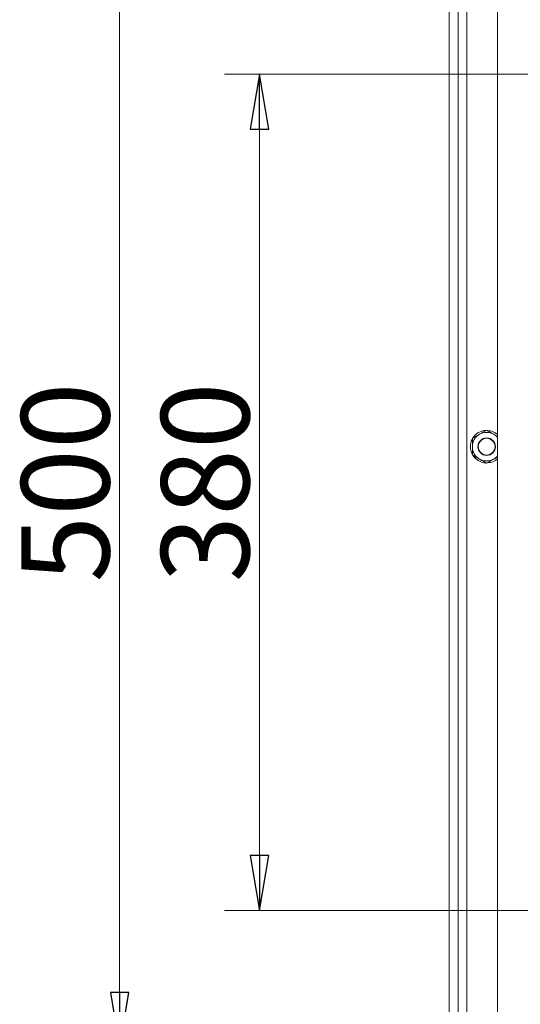
# Model space of a CAD drawing. Extents: x -2454 to 844, y 643 to 2671.
# Drawn here: x -1191 to -964, y 1794 to 2241 of the extents above; entities that cross this region are included whole.
import ezdxf

# ---------------------------------------------------------------- set-up
doc = ezdxf.new("R2010")
doc.units = 0
doc.header["$LTSCALE"] = 5
doc.layers.add('LAYER14', color=11, linetype='Continuous')
doc.layers.add('SLD-0', color=7, linetype='Continuous')
doc.styles.add('STANDARD-BrunnerGroßer Text', font='ARIAL.TTF')
doc.dimstyles.new('STANDARD-Brunner-IIGroßer Text', dxfattribs={"dimscale": 5, "dimtxt": 5.25, "dimasz": 3, "dimexe": 3.175, "dimexo": 0, "dimgap": 0.762, "dimtad": 1, "dimdec": 1, "dimrnd": 1e-08, "dimtxsty": 'STANDARD-BrunnerGroßer Text', "dimblk": 'Filled-1', "dimcen": 0.09, "dimdle": 10, "dimclrd": 7, "dimclre": 7, "dimclrt": 7, "dimadec": 1, "dimazin": 2, "dimtfac": 0.666667, "dimtmove": 0, "dimatfit": 3, "dimldrblk": 'Filled-1', "dimfxl": 1, "dimtolj": 1, "dimlwd": 25, "dimlwe": 25, "dimarcsym": 0})

# ---------------------------------------------------------------- blocks, each defined once
blk = doc.blocks.new('Filled-1')
at = {"color": 0}
for p, q in [((0, 0), (-1, 0.167)), ((-1, 0.167), (-1, -0.167)), ((-1, 0), (0, 0)), ((-1, -0.167), (0, 0))]:
    blk.add_line(p, q, dxfattribs=at)
at = {"color": 0, "flags": 128}
blk.add_lwpolyline([(-1, -0.167), (0, 0), (-1, 0.167), (-1, -0.167)], dxfattribs=at)
at = {"color": 0}
blk.add_solid([(-1, -0.167), (0, 0), (-1, 0.167), (-1, -0.167)], dxfattribs=at)
blk = doc.blocks.new('*D31')
at = {"layer": 'Defpoints', "color": 0}
for p in [(-905.79, 2216.11), (-1082.43, 1836.11), (-905.79, 1836.11)]:
    blk.add_point(p, dxfattribs=at)
at = {"layer": 'SLD-0', "color": 7, "lineweight": 15}
for p, q in [((-905.79, 2216.11), (-1098.3, 2216.11)), ((-1082.43, 2191.11), (-1082.43, 1861.11)), ((-905.79, 1836.11), (-1098.3, 1836.11))]:
    blk.add_line(p, q, dxfattribs=at)
at = {"layer": 'SLD-0', "color": 7, "lineweight": 15, "xscale": 25, "yscale": 25, "zscale": 25}
for p, rotation in [((-1082.43, 2216.11), 90), ((-1082.43, 1836.11), 270)]:
    blk.add_blockref('Filled-1', p, dxfattribs=dict(at, rotation=rotation))
at = {"layer": 'SLD-0', "color": 7, "lineweight": 15, "insert": (-1127.11, 2030.59), "char_height": 40, "attachment_point": 2, "rotation": 90, "style": 'STANDARD-BrunnerGroßer Text'}
blk.add_mtext('\\A1;380', dxfattribs=at)
blk = doc.blocks.new('*D32')
at = {"layer": 'Defpoints', "color": 0}
for p in [(-1145.98, 2283.85), (-974.29, 2283.85), (-974.29, 1773.85)]:
    blk.add_point(p, dxfattribs=at)
at = {"layer": 'LAYER14', "color": 7, "lineweight": 15}
for p, q in [((-974.29, 2283.85), (-1161.85, 2283.85)), ((-1145.98, 1798.85), (-1145.98, 2258.85)), ((-974.29, 1773.85), (-1161.85, 1773.85))]:
    blk.add_line(p, q, dxfattribs=at)
at = {"layer": 'LAYER14', "color": 7, "lineweight": 15, "xscale": 25, "yscale": 25, "zscale": 25}
for p, rotation in [((-1145.98, 2283.85), 90), ((-1145.98, 1773.85), 270)]:
    blk.add_blockref('Filled-1', p, dxfattribs=dict(at, rotation=rotation))
at = {"layer": 'LAYER14', "color": 30, "lineweight": 15, "insert": (-1190.63, 2030.59), "char_height": 40, "attachment_point": 2, "rotation": 90, "style": 'STANDARD-BrunnerGroßer Text'}
blk.add_mtext('\\A1;500', dxfattribs=at)

msp = doc.modelspace()

# ---------------------------------------------------------------- linework, layer by layer
at = {"color": 7, "linetype": 'Continuous', "lineweight": 15}
for p, q in [((-988.29, 1707.85), (-988.29, 2377.85)), ((-996.29, 2367.85), (-996.29, 1717.85)), ((-992.29, 2367.85), (-992.29, 1717.85))]:
    msp.add_line(p, q, dxfattribs=at)
for radius in [4, 3.8]:
    msp.add_circle((-979.29, 2046.85), radius, dxfattribs=at)
for radius, start, end in [(7.4, 92.8649, 147.4411), (6.5, 60, 120), (7.4, 47.4934, 86.3239), (7.4, 153.653, 206.8469), (6.5, 120, 180), (6.5, 39.7151, 60), (6.5, 180, 240), (7.4, 211.7352, 266.577), (6.5, 240, 300), (7.4, 273.4234, 312.5066), (6.5, 300, 320.2849)]:
    msp.add_arc((-979.29, 2046.85), radius, start, end, dxfattribs=at)
for points, knots in [([(-979.29, 2054.35), (-979.55, 2054.2), (-980.21, 2053.82), (-981.3, 2053.19), (-982.12, 2052.71), (-982.54, 2052.48)], [0, 0, 0, 0, 0.252251, 0.623845, 1, 1, 1, 1]), ([(-976.04, 2052.48), (-976.11, 2052.52), (-976.44, 2052.71), (-977.03, 2053.05), (-977.78, 2053.48), (-978.54, 2053.92), (-979.04, 2054.21), (-979.29, 2054.35)], [0, 0, 0, 0, 0.0700396, 0.2998029, 0.5308208, 0.7650182, 1, 1, 1, 1]), ([(-982.54, 2052.48), (-982.83, 2052.31), (-983.52, 2051.91), (-984.61, 2051.28), (-985.39, 2050.83), (-985.79, 2050.6)], [0, 0, 0, 0, 0.264445, 0.630358, 1, 1, 1, 1]), ([(-974.29, 2051.46), (-974.32, 2051.48), (-974.62, 2051.66), (-975.2, 2051.99), (-975.76, 2052.31), (-976.04, 2052.48)], [0, 0, 0, 0, 0.053476, 0.525221, 1, 1, 1, 1]), ([(-985.79, 2046.85), (-985.79, 2046.76), (-985.79, 2045.49), (-985.79, 2044.25), (-985.79, 2043.09)], [0, 0, 0, 0, 0.070215, 1, 1, 1, 1]), ([(-982.54, 2041.22), (-982.46, 2041.17), (-981.36, 2040.54), (-980.29, 2039.92), (-979.29, 2039.34)], [0, 0, 0, 0, 0.070218, 1, 1, 1, 1]), ([(-979.29, 2039.34), (-978.5, 2039.8), (-977.43, 2040.41), (-976.33, 2041.05), (-976.04, 2041.22)], [0, 0, 0, 0, 0.7353289, 1, 1, 1, 1])]:
    msp.add_open_spline(points, degree=3, knots=knots, dxfattribs=at)
for points in [[(-985.79, 2050.6), (-985.79, 2046.85)], [(-985.79, 2043.09), (-982.54, 2041.22)], [(-976.04, 2041.22), (-974.29, 2042.23)]]:
    msp.add_open_spline(points, degree=1, dxfattribs=at)
at = {"layer": 'LAYER14', "color": 30, "linetype": 'Continuous', "lineweight": 15}
msp.add_line((-974.29, 1773.85), (-974.29, 2283.85), dxfattribs=at)

# ---------------------------------------------------------------- dimensions: what is measured, and where the dimension line sits
at = {"layer": 'LAYER14', "lineweight": 15}
dim = msp.add_linear_dim(base=(-1145.98, 2283.85), p1=(-974.29, 1773.85), p2=(-974.29, 2283.85), angle=90, text='500', dimstyle='STANDARD-Brunner-IIGroßer Text', override={"dimtxt": 8, "dimasz": 5, "dimdec": 0, "dimtxsty": 'STANDARD-BrunnerGroßer Text', "dimclrt": 30, "dimlwd": 15, "dimlwe": 15}, dxfattribs=at)
dim.commit()
dim.dimension.update_dxf_attribs({"geometry": '*D32', "text_midpoint": (-1145.98, 2030.59), "dimtype": 160})
at = {"layer": 'SLD-0', "lineweight": 15}
dim = msp.add_linear_dim(base=(-1082.43, 1836.11), p1=(-905.79, 2216.11), p2=(-905.79, 1836.11), angle=90, dimstyle='STANDARD-Brunner-IIGroßer Text', override={"dimtxt": 8, "dimasz": 5, "dimdec": 0, "dimtxsty": 'STANDARD-BrunnerGroßer Text', "dimlwd": 15, "dimlwe": 15}, dxfattribs=at)
dim.commit()
dim.dimension.update_dxf_attribs({"geometry": '*D31', "text_midpoint": (-1082.43, 2030.59), "dimtype": 160})

doc.saveas('drawing.dxf')
